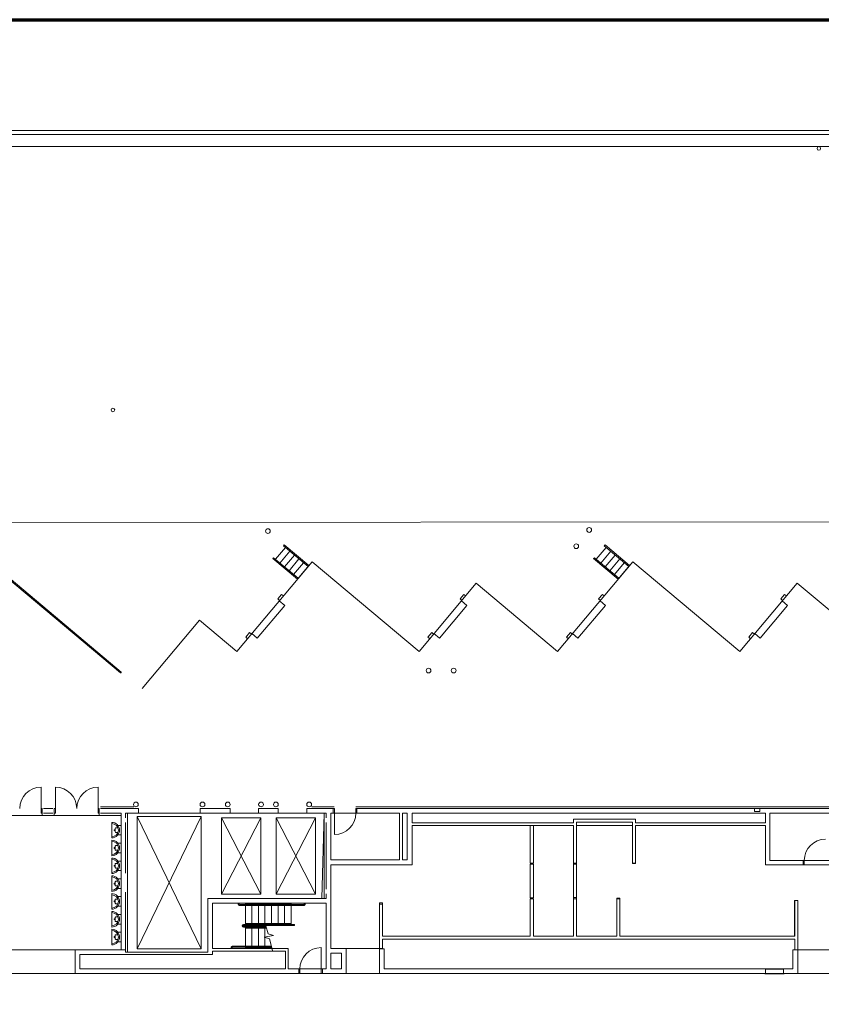
# Model space of a CAD drawing. Units: feet. Extents: x -659 to 498, y -425 to 456.
# Drawn here: x -101 to 12, y 103 to 241 of the extents above; entities that cross this region are included whole.
import ezdxf

# ---------------------------------------------------------------- set-up
doc = ezdxf.new("R2010")
doc.units = ezdxf.units.FT
doc.header["$LTSCALE"] = 40
doc.header["$MEASUREMENT"] = 0
doc.header["$PDMODE"] = 1
doc.header["$PDSIZE"] = -2
for name, color, linetype, lineweight in [('A-DOOR-1', 7, 'Continuous', 5), ('A-DOOR-2', 7, 'Continuous', 5), ('A-EQPM-2', 7, 'Continuous', 5), ('A-EVRT-1', 7, 'Continuous', 5), ('A-PERI-6', 7, 'Continuous', 5), ('A-SLAB-2', 7, 'Continuous', 5), ('A-STRS-2', 7, 'Continuous', 5), ('A-WALL-3', 7, 'Continuous', 5), ('A-WALL-4', 7, 'Continuous', 5)]:
    doc.layers.add(name, color=color, linetype=linetype, lineweight=lineweight)

# ---------------------------------------------------------------- blocks, each defined once
blk = doc.blocks.new('FE4')
at = {"layer": 'A-EQPM-2', "color": 0, "linetype": 'Continuous', "lineweight": 15, "transparency": 33554687}
blk.add_circle((0, 0), 0.25, dxfattribs=at)
blk = doc.blocks.new('FE2')
at = {"layer": 'A-EQPM-2', "color": 0, "linetype": 'Continuous', "lineweight": 15, "transparency": 33554687}
for p, q in [((-0.3836, -0.2095), (-0.3836, 0.2072)), ((-0.3836, 0.2072), (0.3664, 0.2072)), ((0.3664, 0.2072), (0.3664, -0.2095)), ((-0.4877, -0.2095), (0.4706, -0.2095)), ((0.3664, -0.2095), (-0.3836, -0.2095))]:
    blk.add_line(p, q, dxfattribs=at)
blk = doc.blocks.new('FHC1')
at = {"layer": 'A-EQPM-2', "color": 0, "linetype": 'Continuous', "lineweight": 15, "transparency": 33554687}
for p, q in [((-1.3187, 0.3308), (-1.3187, -0.3359)), ((-1.3187, 0.3308), (1.1813, 0.3308)), ((1.1813, 0.3308), (1.1813, -0.3359)), ((-1.4229, -0.3359), (1.2855, -0.3359))]:
    blk.add_line(p, q, dxfattribs=at)

msp = doc.modelspace()

# ---------------------------------------------------------------- linework, layer by layer
at = {"layer": 'A-DOOR-1', "linetype": 'Continuous', "lineweight": 15, "transparency": 33554687, "flags": 128}
for points in [[(-97.64, 130.1), (-97.8, 130.1), (-97.8, 129.44), (-97.64, 129.44)], [(-95.97, 130.1), (-95.8, 130.1), (-95.8, 129.44), (-95.97, 129.44)], [(-89.64, 130.1), (-89.8, 130.1), (-89.8, 129.44), (-89.64, 129.44)], [(-56.83, 129.47), (-56.66, 129.47), (-56.66, 130.1), (-56.83, 130.1)], [(-53.5, 129.47), (-53.66, 129.47), (-53.66, 130.1), (-53.5, 130.1)], [(9.08, 122.82), (9.25, 122.82), (9.25, 122.22), (9.08, 122.22)], [(-61.66, 107.6), (-61.5, 107.6), (-61.5, 106.97), (-61.66, 106.97)], [(-58.33, 107.6), (-58.5, 107.6), (-58.5, 106.97), (-58.33, 106.97)]]:
    msp.add_lwpolyline(points, dxfattribs=at)
at = {"layer": 'A-DOOR-2', "linetype": 'Continuous', "lineweight": 15, "transparency": 33554687}
for p, q in [((-97.8, 130.1), (-97.8, 133.1)), ((-95.8, 130.1), (-95.8, 133.1)), ((-89.8, 130.1), (-89.8, 133.1)), ((-56.66, 126.47), (-56.66, 129.47)), ((-58.5, 110.6), (-58.5, 107.6))]:
    msp.add_line(p, q, dxfattribs=at)
for centre, start, end in [((-97.8, 130.1), 90, 180), ((-95.8, 130.1), 0, 90), ((-89.8, 130.1), 90, 180), ((-56.66, 129.47), 270, 0), ((12.25, 122.82), 90, 180), ((-58.5, 107.6), 90, 180)]:
    msp.add_arc(centre, 3, start, end, dxfattribs=at)
at = {"layer": 'A-DOOR-2', "linetype": 'Continuous', "lineweight": 5, "transparency": 33554687}
for p in [(-97.8, 130.1), (-95.8, 130.1), (-56.66, 129.47), (-53.66, 129.47), (9.25, 122.82), (-61.5, 107.6), (-58.5, 107.6)]:
    msp.add_point(p, dxfattribs=at)
at = {"layer": 'A-EQPM-2', "linetype": 'Continuous', "lineweight": 15, "transparency": 33554687}
for p, q in [((-64.6, 159.52), (-64.06, 160.16)), ((-64.34, 159.31), (-64.6, 159.52)), ((-63.63, 158.6), (-64.4, 159.24)), ((-63.81, 159.94), (-64.06, 160.16)), ((-39.04, 159.52), (-38.51, 160.16)), ((-38.79, 159.31), (-39.04, 159.52)), ((-38.08, 158.6), (-38.84, 159.24)), ((-38.25, 159.94), (-38.51, 160.16)), ((-19.6, 159.52), (-19.06, 160.16)), ((-19.34, 159.31), (-19.6, 159.52)), ((-18.63, 158.6), (-19.4, 159.24)), ((-18.81, 159.94), (-19.06, 160.16)), ((5.96, 159.52), (6.49, 160.16)), ((6.21, 159.31), (5.96, 159.52)), ((6.92, 158.6), (6.16, 159.24)), ((6.75, 159.94), (6.49, 160.16)), ((-63.63, 158.6), (-67.49, 154)), ((-38.08, 158.6), (-41.93, 154)), ((-18.63, 158.6), (-22.49, 154)), ((6.92, 158.6), (3.07, 154)), ((-68.56, 154.8), (-69.1, 154.16)), ((-68.31, 154.58), (-68.56, 154.8)), ((-43.01, 154.8), (-43.54, 154.16)), ((-42.75, 154.58), (-43.01, 154.8)), ((-23.56, 154.8), (-24.1, 154.16)), ((-23.31, 154.58), (-23.56, 154.8)), ((1.99, 154.8), (1.46, 154.16)), ((2.25, 154.58), (1.99, 154.8)), ((-68.84, 153.94), (-69.1, 154.16)), ((-67.49, 154), (-68.25, 154.65)), ((-43.29, 153.94), (-43.54, 154.16)), ((-41.93, 154), (-42.7, 154.65)), ((-23.84, 153.94), (-24.1, 154.16)), ((-22.49, 154), (-23.25, 154.65)), ((1.71, 153.94), (1.46, 154.16)), ((3.07, 154), (2.3, 154.65)), ((-87.89, 128.17), (-87.89, 125.99)), ((-87.48, 127.16), (-87.48, 127)), ((-87.48, 127.16), (-87.43, 127.16)), ((-87.43, 127.16), (-87.43, 127)), ((-87.39, 127.33), (-87.39, 126.83)), ((-87.31, 127.41), (-87.03, 127.41)), ((-87.03, 127.75), (-86.58, 127.75)), ((-86.58, 127.75), (-86.58, 126.41)), ((-87.48, 127), (-87.43, 127)), ((-87.31, 126.75), (-87.03, 126.75)), ((-87.03, 126.41), (-86.58, 126.41)), ((-87.89, 125.67), (-87.89, 123.49)), ((-87.48, 124.66), (-87.48, 124.5)), ((-87.48, 124.66), (-87.43, 124.66)), ((-87.48, 124.5), (-87.43, 124.5)), ((-87.43, 124.66), (-87.43, 124.5)), ((-87.39, 124.83), (-87.39, 124.33)), ((-87.31, 124.91), (-87.03, 124.91)), ((-87.03, 125.25), (-86.58, 125.25)), ((-86.58, 125.25), (-86.58, 123.91)), ((-87.89, 123.17), (-87.89, 120.99)), ((-87.31, 124.25), (-87.03, 124.25)), ((-87.03, 123.91), (-86.58, 123.91)), ((-87.48, 122.16), (-87.48, 122)), ((-87.48, 122.16), (-87.43, 122.16)), ((-87.48, 122), (-87.43, 122)), ((-87.43, 122.16), (-87.43, 122)), ((-87.39, 122.33), (-87.39, 121.83)), ((-87.31, 122.41), (-87.03, 122.41)), ((-87.31, 121.75), (-87.03, 121.75)), ((-87.03, 122.75), (-86.58, 122.75)), ((-86.58, 122.75), (-86.58, 121.41)), ((-87.89, 120.67), (-87.89, 118.49)), ((-87.03, 121.41), (-86.58, 121.41)), ((-87.03, 120.25), (-86.58, 120.25)), ((-86.58, 120.25), (-86.58, 118.91)), ((-87.48, 119.66), (-87.48, 119.5)), ((-87.48, 119.66), (-87.43, 119.66)), ((-87.48, 119.5), (-87.43, 119.5)), ((-87.43, 119.66), (-87.43, 119.5)), ((-87.39, 119.83), (-87.39, 119.33)), ((-87.31, 119.91), (-87.03, 119.91)), ((-87.31, 119.25), (-87.03, 119.25)), ((-87.03, 118.91), (-86.58, 118.91)), ((-87.89, 118.17), (-87.89, 115.99)), ((-87.03, 117.75), (-86.58, 117.75)), ((-86.58, 117.75), (-86.58, 116.41)), ((-87.48, 117.16), (-87.48, 117)), ((-87.48, 117.16), (-87.43, 117.16)), ((-87.48, 117), (-87.43, 117)), ((-87.43, 117.16), (-87.43, 117)), ((-87.39, 117.33), (-87.39, 116.83)), ((-87.31, 117.41), (-87.03, 117.41)), ((-87.31, 116.75), (-87.03, 116.75)), ((-87.03, 116.41), (-86.58, 116.41)), ((-87.89, 115.67), (-87.89, 113.49)), ((-87.48, 114.66), (-87.48, 114.5)), ((-87.48, 114.66), (-87.43, 114.66)), ((-87.43, 114.66), (-87.43, 114.5)), ((-87.39, 114.83), (-87.39, 114.33)), ((-87.31, 114.91), (-87.03, 114.91)), ((-87.03, 115.25), (-86.58, 115.25)), ((-86.58, 115.25), (-86.58, 113.91)), ((-87.48, 114.5), (-87.43, 114.5)), ((-87.31, 114.25), (-87.03, 114.25)), ((-87.03, 113.91), (-86.58, 113.91)), ((-87.89, 113.17), (-87.89, 110.99)), ((-87.48, 112.16), (-87.48, 112)), ((-87.48, 112.16), (-87.43, 112.16)), ((-87.48, 112), (-87.43, 112)), ((-87.43, 112.16), (-87.43, 112)), ((-87.39, 112.33), (-87.39, 111.83)), ((-87.31, 112.41), (-87.03, 112.41)), ((-87.03, 112.75), (-86.58, 112.75)), ((-86.58, 112.75), (-86.58, 111.41)), ((-87.31, 111.75), (-87.03, 111.75)), ((-87.03, 111.41), (-86.58, 111.41))]:
    msp.add_line(p, q, dxfattribs=at)
at = {"layer": 'A-EQPM-2', "linetype": 'Continuous', "lineweight": 70, "transparency": 33554687, "flags": 128}
msp.add_lwpolyline([(-659.29, 240.78), (208.71, 240.78), (208.71, -425.22), (-659.29, -425.22)], close=True, dxfattribs=at)
at = {"layer": 'A-EQPM-2', "linetype": 'Continuous', "lineweight": 15, "transparency": 33554687}
for centre, radius, start, end in [((-87.89, 127.08), 1.09, 270, 90), ((-87.89, 127.08), 0.926, 270, 90), ((-87.48, 127.08), 0.0834, 90, 270), ((-87.31, 127.33), 0.0834, 90, 180), ((-87.31, 126.83), 0.0833, 180, 270), ((-87.89, 124.58), 1.09, 270, 90), ((-87.89, 124.58), 0.926, 270, 90), ((-87.48, 124.58), 0.0834, 90, 270), ((-87.31, 124.83), 0.0834, 90, 180), ((-87.31, 124.33), 0.0833, 180, 270), ((-87.89, 122.08), 1.09, 270, 90), ((-87.89, 122.08), 0.926, 270, 90), ((-87.48, 122.08), 0.0834, 90, 270), ((-87.31, 122.33), 0.0834, 90, 180), ((-87.31, 121.83), 0.0833, 180, 270), ((-87.89, 119.58), 1.09, 270, 90), ((-87.89, 119.58), 0.926, 270, 90), ((-87.48, 119.58), 0.0834, 90, 270), ((-87.31, 119.83), 0.0834, 90, 180), ((-87.31, 119.33), 0.0833, 180, 270), ((-87.89, 117.08), 1.09, 270, 90), ((-87.89, 117.08), 0.926, 270, 90), ((-87.48, 117.08), 0.0834, 90, 270), ((-87.31, 117.33), 0.0834, 90, 180), ((-87.31, 116.83), 0.0833, 180, 270), ((-87.89, 114.58), 1.09, 270, 90), ((-87.89, 114.58), 0.926, 270, 90), ((-87.48, 114.58), 0.0834, 90, 270), ((-87.31, 114.83), 0.0834, 90, 180), ((-87.31, 114.33), 0.0833, 180, 270), ((-87.89, 112.08), 1.09, 270, 90), ((-87.89, 112.08), 0.926, 270, 90), ((-87.48, 112.08), 0.0834, 90, 270), ((-87.31, 112.33), 0.0834, 90, 180), ((-87.31, 111.83), 0.0833, 180, 270)]:
    msp.add_arc(centre, radius, start, end, dxfattribs=at)
at = {"layer": 'A-EVRT-1', "linetype": 'Continuous', "lineweight": 15, "transparency": 33554687}
for p, q in [((-84.33, 129.01), (-75.33, 110.43)), ((-84.33, 110.43), (-75.33, 129.01)), ((-67, 118.11), (-72.5, 128.82)), ((-67, 128.82), (-72.5, 118.11)), ((-64.83, 118.11), (-59.33, 128.82)), ((-64.83, 128.82), (-59.33, 118.11))]:
    msp.add_line(p, q, dxfattribs=at)
at = {"layer": 'A-EVRT-1', "linetype": 'Continuous', "lineweight": 15, "transparency": 33554687, "flags": 128}
for points in [[(-84.33, 110.43), (-75.33, 110.43), (-75.33, 129.01), (-84.33, 129.01), (-84.33, 110.43)], [(-67, 118.11), (-72.5, 118.11), (-72.5, 128.82), (-67, 128.82), (-67, 118.11)], [(-64.83, 118.11), (-59.33, 118.11), (-59.33, 128.82), (-64.83, 128.82), (-64.83, 118.11)]]:
    msp.add_lwpolyline(points, dxfattribs=at)
at = {"layer": 'A-PERI-6', "linetype": 'Continuous', "lineweight": 15, "transparency": 33554687, "flags": 128}
for points in [[(-93, 106.97), (-93, 110.29), (-86.58, 110.29), (-86.58, 129.14), (-107.03, 129.14), (-107.03, 115.35), (-105.66, 115.35), (-105.66, 114.72), (-106.75, 114.72), (-106.75, 110.3), (-105.66, 110.29), (-105.66, 106.97)], [(-74.41, 117.47), (-74.41, 109.97), (-85.66, 109.97), (-85.66, 129.47), (-58.08, 129.47), (-58.4, 117.47)], [(-47.51, 122.92), (-57.16, 122.92), (-57.16, 129.47), (-47.51, 129.47)], [(13.59, 122.82), (4.44, 122.82), (4.44, 129.47), (13.59, 129.47)], [(-50.33, 106.97), (-50.33, 116.7), (-49.89, 116.7), (-49.89, 112.2), (-29.18, 112.2), (-29.18, 117.45), (-28.74, 117.45), (-28.74, 112.2), (-23.12, 112.2), (-23.12, 127.71), (-28.74, 127.71), (-28.74, 122.45), (-29.18, 122.45), (-29.18, 127.71), (-45.76, 127.71), (-45.76, 122.22), (-57.16, 122.22), (-57.16, 110.47), (-55, 110.47), (-55, 106.97)], [(13, 106.97), (13, 110.47), (13.59, 110.47), (13.61, 122.22), (3.83, 122.22), (3.83, 127.71), (-14.4, 127.71), (-14.4, 122.38), (-14.84, 122.38), (-14.84, 127.71), (-22.68, 127.71), (-22.68, 112.2), (-17.06, 112.2), (-17.06, 117.53), (-16.62, 117.53), (-16.62, 112.2), (7.9, 112.2), (7.9, 117.2), (8.34, 117.2), (8.34, 106.97)], [(-57.83, 107.6), (-63.16, 107.6), (-63.16, 110.47), (-73.78, 110.47), (-73.78, 116.84), (-57.83, 116.84)]]:
    msp.add_lwpolyline(points, close=True, dxfattribs=at)
msp.add_lwpolyline([(-50.33, 106.97), (-55.01, 106.97), (-55, 110.47), (-57.16, 110.47)], dxfattribs=at)
at = {"layer": 'A-SLAB-2', "linetype": 'Continuous', "lineweight": 15, "transparency": 33554687}
for p, q in [((95.8, 225.22), (-141.09, 225.22)), ((-111.33, 170.23), (21.46, 170.36)), ((-59.78, 164.74), (-70.34, 152.16)), ((-44.79, 152.16), (-59.78, 164.74)), ((-14.78, 164.74), (-25.34, 152.16)), ((0.21, 152.16), (-14.78, 164.74)), ((-36.75, 161.73), (-44.79, 152.16)), ((-25.34, 152.16), (-36.75, 161.73)), ((8.25, 161.73), (0.21, 152.16)), ((19.66, 152.16), (8.25, 161.73)), ((-75.57, 156.54), (-83.61, 146.97)), ((-70.34, 152.16), (-75.57, 156.54)), ((-93, 110.3), (-106, 110.3)), ((-50.22, 110.47), (-55, 110.47)), ((8.32, 110.29), (12.97, 110.29)), ((-93, 106.97), (-106, 106.97)), ((-56.04, 106.97), (-62.11, 106.97))]:
    msp.add_line(p, q, dxfattribs=at)
at = {"layer": 'A-SLAB-2', "linetype": 'Continuous', "lineweight": 15, "transparency": 33554687, "flags": 128}
msp.add_lwpolyline([(-58.08, 117.47), (-74.41, 117.47), (-74.41, 109.97), (-85.66, 109.97), (-85.66, 129.47), (-58.08, 129.47), (-58.08, 117.47)], dxfattribs=at)
at = {"layer": 'A-SLAB-2', "linetype": 'Continuous', "lineweight": 15, "transparency": 33554687}
for centre in [(-65.98, 169.04), (-20.92, 169.19), (-22.74, 166.91), (-43.45, 149.46), (-39.93, 149.46), (-84.5, 130.68), (-75.16, 130.68), (-71.62, 130.68), (-66.95, 130.68), (-64.87, 130.68), (-60.2, 130.68)]:
    msp.add_circle(centre, 0.333, dxfattribs=at)
at = {"layer": 'A-STRS-2', "linetype": 'Continuous', "lineweight": 15, "transparency": 33554687}
for p, q in [((-86.67, 149.16), (-113.22, 171.44)), ((-86.59, 149.25), (-113.14, 171.53)), ((-64.93, 165.08), (-63.54, 166.74)), ((-64.3, 164.55), (-62.9, 166.21)), ((-63.8, 166.96), (-63.69, 167.09)), ((-60.35, 164.06), (-63.8, 166.96)), ((-60.24, 164.19), (-63.69, 167.09)), ((-19.93, 165.08), (-18.54, 166.74)), ((-19.3, 164.55), (-17.9, 166.21)), ((-18.8, 166.96), (-18.69, 167.09)), ((-15.35, 164.06), (-18.8, 166.96)), ((-15.24, 164.19), (-18.69, 167.09)), ((-65.3, 165.17), (-65.19, 165.3)), ((-61.85, 162.28), (-65.3, 165.17)), ((-61.74, 162.41), (-65.19, 165.3)), ((-63.66, 164.01), (-62.26, 165.67)), ((-63.02, 163.48), (-61.63, 165.14)), ((-62.38, 162.94), (-60.99, 164.6)), ((-20.3, 165.17), (-20.19, 165.3)), ((-16.85, 162.28), (-20.3, 165.17)), ((-16.74, 162.41), (-20.19, 165.3)), ((-18.66, 164.01), (-17.26, 165.67)), ((-18.02, 163.48), (-16.63, 165.14)), ((-17.38, 162.94), (-15.99, 164.6)), ((-60.24, 164.19), (-61.85, 162.28)), ((-15.24, 164.19), (-16.85, 162.28)), ((-70.15, 116.73), (-70.15, 116.84)), ((-70.02, 116.73), (-70.02, 116.84)), ((-60.91, 116.52), (-69.97, 116.52)), ((-60.95, 116.65), (-69.94, 116.65)), ((-69.15, 116.83), (-69.15, 116.71)), ((-69.15, 116.71), (-69.15, 116.65)), ((-62.74, 116.71), (-69.15, 116.71)), ((-69.15, 113.83), (-69.15, 116.52)), ((-68.24, 116.71), (-68.24, 116.65)), ((-68.24, 113.96), (-68.24, 116.52)), ((-67.32, 116.71), (-67.32, 116.65)), ((-67.32, 113.96), (-67.32, 116.52)), ((-66.4, 116.71), (-66.4, 116.65)), ((-66.4, 113.96), (-66.4, 116.52)), ((-65.49, 116.71), (-65.49, 116.65)), ((-65.49, 113.96), (-65.49, 116.52)), ((-64.57, 116.71), (-64.57, 116.65)), ((-64.57, 113.96), (-64.57, 116.52)), ((-63.65, 116.64), (-63.65, 116.71)), ((-63.65, 113.96), (-63.65, 116.52)), ((-62.74, 116.83), (-62.74, 116.65)), ((-62.74, 113.83), (-62.74, 116.52)), ((-60.86, 116.73), (-60.86, 116.83)), ((-60.74, 116.73), (-60.74, 116.83)), ((-69.15, 113.83), (-69.4, 113.83)), ((-69.4, 113.71), (-62.28, 113.71)), ((-66.22, 113.59), (-69.4, 113.59)), ((-69.4, 113.47), (-66.19, 113.47)), ((-69.15, 113.96), (-62.74, 113.96)), ((-64.11, 113.96), (-69.15, 113.96)), ((-64.07, 113.83), (-69.15, 113.83)), ((-69.15, 113.59), (-69.15, 113.71)), ((-69.15, 110.78), (-69.15, 113.47)), ((-69.15, 113.47), (-66.19, 113.47)), ((-69.15, 113.34), (-66.16, 113.34)), ((-68.24, 110.78), (-68.24, 113.34)), ((-67.32, 110.78), (-67.32, 113.34)), ((-66.4, 110.78), (-66.4, 113.34)), ((-62.74, 113.96), (-64.11, 113.96)), ((-64.07, 113.83), (-62.28, 113.83)), ((-62.74, 113.83), (-64.07, 113.83)), ((-71.15, 110.57), (-71.15, 110.47)), ((-71.02, 110.57), (-71.02, 110.47)), ((-65.49, 110.78), (-70.97, 110.78)), ((-65.45, 110.66), (-70.94, 110.66)), ((-69.15, 110.47), (-69.15, 110.65)), ((-69.15, 110.59), (-65.44, 110.59)), ((-68.24, 110.59), (-68.24, 110.66)), ((-67.32, 110.59), (-67.32, 110.66)), ((-66.4, 110.59), (-66.4, 110.66)), ((-65.49, 110.59), (-65.49, 110.66))]:
    msp.add_line(p, q, dxfattribs=at)
at = {"layer": 'A-STRS-2', "linetype": 'Continuous', "lineweight": 15, "transparency": 33554687, "flags": 128}
for points in [[(-86.67, 149.16), (-86.67, 149.16), (-86.67, 149.15), (-86.66, 149.15), (-86.66, 149.15), (-86.66, 149.15), (-86.66, 149.15), (-86.66, 149.15), (-86.65, 149.15), (-86.65, 149.15), (-86.65, 149.15), (-86.65, 149.15), (-86.65, 149.14), (-86.64, 149.14), (-86.64, 149.14), (-86.64, 149.14), (-86.64, 149.14), (-86.63, 149.14), (-86.63, 149.14), (-86.63, 149.14), (-86.63, 149.14), (-86.63, 149.14), (-86.62, 149.14), (-86.62, 149.14), (-86.62, 149.14), (-86.62, 149.14), (-86.61, 149.14), (-86.61, 149.14), (-86.61, 149.14), (-86.61, 149.14), (-86.61, 149.15), (-86.6, 149.15), (-86.6, 149.15), (-86.6, 149.15), (-86.6, 149.15), (-86.6, 149.15), (-86.59, 149.15), (-86.59, 149.15), (-86.59, 149.15), (-86.59, 149.15), (-86.59, 149.16), (-86.59, 149.16), (-86.58, 149.16), (-86.58, 149.16), (-86.58, 149.16), (-86.58, 149.16), (-86.58, 149.17), (-86.58, 149.17), (-86.58, 149.17), (-86.57, 149.17), (-86.57, 149.17), (-86.57, 149.17), (-86.57, 149.18), (-86.57, 149.18), (-86.57, 149.18), (-86.57, 149.18), (-86.57, 149.18), (-86.57, 149.19), (-86.57, 149.19), (-86.57, 149.19), (-86.57, 149.19), (-86.57, 149.2), (-86.57, 149.2), (-86.57, 149.2), (-86.57, 149.2), (-86.57, 149.2), (-86.57, 149.21), (-86.57, 149.21), (-86.57, 149.21), (-86.57, 149.21), (-86.57, 149.22), (-86.57, 149.22), (-86.57, 149.22), (-86.57, 149.22), (-86.57, 149.22), (-86.57, 149.23), (-86.57, 149.23), (-86.57, 149.23), (-86.57, 149.23), (-86.57, 149.23), (-86.57, 149.24), (-86.58, 149.24), (-86.58, 149.24), (-86.58, 149.24), (-86.58, 149.24), (-86.58, 149.25), (-86.58, 149.25), (-86.58, 149.25), (-86.59, 149.25), (-86.59, 149.25), (-86.59, 149.25)], [(-69.97, 116.52), (-69.98, 116.52), (-69.99, 116.52), (-69.99, 116.52), (-70, 116.52), (-70, 116.52), (-70.01, 116.52), (-70.02, 116.53), (-70.02, 116.53), (-70.03, 116.53), (-70.03, 116.53), (-70.04, 116.54), (-70.05, 116.54), (-70.05, 116.54), (-70.06, 116.54), (-70.06, 116.55), (-70.07, 116.55), (-70.07, 116.56), (-70.08, 116.56), (-70.08, 116.56), (-70.09, 116.57), (-70.09, 116.57), (-70.1, 116.58), (-70.1, 116.58), (-70.11, 116.59), (-70.11, 116.59), (-70.11, 116.6), (-70.12, 116.61), (-70.12, 116.61), (-70.13, 116.62), (-70.13, 116.62), (-70.13, 116.63), (-70.13, 116.64), (-70.14, 116.64), (-70.14, 116.65), (-70.14, 116.66), (-70.14, 116.66), (-70.15, 116.67), (-70.15, 116.68), (-70.15, 116.69), (-70.15, 116.69), (-70.15, 116.7), (-70.15, 116.71), (-70.15, 116.71), (-70.15, 116.72), (-70.15, 116.73)], [(-60.91, 116.52), (-60.91, 116.52), (-60.9, 116.52), (-60.9, 116.52), (-60.89, 116.52), (-60.88, 116.52), (-60.88, 116.53), (-60.87, 116.53), (-60.86, 116.53), (-60.86, 116.53), (-60.85, 116.53), (-60.85, 116.54), (-60.84, 116.54), (-60.84, 116.54), (-60.83, 116.55), (-60.82, 116.55), (-60.82, 116.55), (-60.81, 116.56), (-60.81, 116.56), (-60.8, 116.57), (-60.8, 116.57), (-60.79, 116.57), (-60.79, 116.58), (-60.79, 116.58), (-60.78, 116.59), (-60.78, 116.6), (-60.77, 116.6), (-60.77, 116.61), (-60.77, 116.61), (-60.76, 116.62), (-60.76, 116.63), (-60.76, 116.63), (-60.75, 116.64), (-60.75, 116.64), (-60.75, 116.65), (-60.75, 116.66), (-60.74, 116.67), (-60.74, 116.67), (-60.74, 116.68), (-60.74, 116.69), (-60.74, 116.69), (-60.74, 116.7), (-60.74, 116.71), (-60.74, 116.71), (-60.74, 116.72), (-60.74, 116.73)], [(-65.49, 112.37), (-65.95, 112.53), (-66.26, 113.66)], [(-65.32, 110.19), (-65.76, 111.81), (-66.49, 112.05), (-65.19, 112.28), (-65.49, 112.37)], [(-70.97, 110.78), (-70.98, 110.78), (-70.99, 110.78), (-70.99, 110.78), (-71, 110.78), (-71, 110.78), (-71.01, 110.78), (-71.02, 110.78), (-71.02, 110.77), (-71.03, 110.77), (-71.03, 110.77), (-71.04, 110.77), (-71.05, 110.76), (-71.05, 110.76), (-71.06, 110.76), (-71.06, 110.75), (-71.07, 110.75), (-71.07, 110.75), (-71.08, 110.74), (-71.08, 110.74), (-71.09, 110.73), (-71.09, 110.73), (-71.1, 110.72), (-71.1, 110.72), (-71.11, 110.71), (-71.11, 110.71), (-71.11, 110.7), (-71.12, 110.7), (-71.12, 110.69), (-71.13, 110.68), (-71.13, 110.68), (-71.13, 110.67), (-71.13, 110.66), (-71.14, 110.66), (-71.14, 110.65), (-71.14, 110.64), (-71.14, 110.64), (-71.15, 110.63), (-71.15, 110.62), (-71.15, 110.62), (-71.15, 110.61), (-71.15, 110.6), (-71.15, 110.59), (-71.15, 110.59), (-71.15, 110.58), (-71.15, 110.57)]]:
    msp.add_lwpolyline(points, dxfattribs=at)
at = {"layer": 'A-STRS-2', "linetype": 'Continuous', "lineweight": 15, "transparency": 33554687}
for centre, radius, start, end in [((-69.94, 116.73), 0.0833, 180, 270), ((-60.95, 116.73), 0.0833, 270, 0), ((-69.4, 113.63), 0.208, 90, 172.4717), ((-69.4, 113.68), 0.208, 187.0568, 269.9725), ((-69.4, 113.63), 0.0834, 179.3817, 180), ((-69.4, 113.63), 0.0833, 90, 162.9094), ((-69.4, 113.68), 0.0834, 197.8703, 269.8626), ((-62.34, 113.77), 0.0862, 313.495, 46.505), ((-70.94, 110.57), 0.0833, 90, 180)]:
    msp.add_arc(centre, radius, start, end, dxfattribs=at)
at = {"layer": 'A-WALL-3', "linetype": 'Continuous', "lineweight": 15, "transparency": 33554687}
for p, q in [((-97.64, 129.47), (-97.64, 130.1)), ((-96.14, 130.1), (-97.47, 130.1)), ((-95.97, 129.47), (-95.97, 130.1)), ((-89.64, 129.47), (-89.64, 130.1)), ((-84.8, 130.35), (-89.49, 130.35)), ((-84.16, 130.1), (-89.47, 130.1)), ((-84.16, 130.1), (-84.16, 129.47)), ((-84.16, 130.1), (-84.16, 129.47)), ((-75.5, 130.1), (-75.5, 129.47)), ((-75.5, 130.1), (-71.29, 130.1)), ((-71.29, 130.1), (-71.29, 129.47)), ((-67.29, 130.1), (-64.54, 130.1)), ((-67.29, 130.1), (-67.29, 129.47)), ((-64.54, 130.1), (-64.54, 129.47)), ((-60.54, 129.47), (-60.54, 130.1)), ((-60.54, 130.1), (-56.83, 130.1)), ((-56.67, 130.35), (-59.83, 130.35)), ((-56.83, 129.47), (-56.83, 130.1)), ((18.49, 130.35), (-53.66, 130.35)), ((-53.5, 129.47), (-53.5, 130.1)), ((19, 130.1), (-53.5, 130.1)), ((-97.64, 129.47), (-97.64, 129.14)), ((-95.97, 129.14), (-97.64, 129.14)), ((-96.14, 129.47), (-97.47, 129.47)), ((-95.97, 129.47), (-95.97, 129.14)), ((-89.64, 129.47), (-89.64, 129.14)), ((-89.64, 129.14), (-86.62, 129.14)), ((-86.58, 129.47), (-89.47, 129.47)), ((-86.58, 129.47), (-86.58, 110.27)), ((-84.16, 129.47), (-85.94, 129.47)), ((-85.94, 129.47), (-85.94, 128.8)), ((-85.66, 129.47), (-84.16, 129.47)), ((-71.29, 129.47), (-75.5, 129.47)), ((-67.29, 129.47), (-64.54, 129.47)), ((-57.83, 129.47), (-60.54, 129.47)), ((-57.83, 129.47), (-57.83, 128.8)), ((-57.16, 129.47), (-56.83, 129.47)), ((-57.16, 129.47), (-57.16, 122.92)), ((-47.51, 129.47), (-53.5, 129.47)), ((-47.51, 122.92), (-47.51, 129.47)), ((-47.1, 122.92), (-47.1, 129.47)), ((-46.47, 129.47), (-47.1, 129.47)), ((-46.47, 129.47), (-46.47, 122.92)), ((-45.76, 129.47), (-45.76, 128.11)), ((3.83, 129.47), (-45.76, 129.47)), ((-23.1, 128.61), (-14.4, 128.61)), ((-23.1, 128.11), (-23.1, 128.61)), ((-14.4, 128.11), (-14.4, 128.61)), ((3.83, 129.47), (3.83, 128.11)), ((4.44, 129.47), (4.44, 122.82)), ((13.59, 129.47), (4.44, 129.47)), ((-85.94, 128.14), (-85.94, 121.05)), ((-57.83, 128.14), (-57.83, 118.8)), ((-45.76, 128.11), (-23.1, 128.11)), ((-45.76, 127.71), (-45.76, 122.22)), ((-45.76, 127.71), (-23.1, 127.71)), ((-29.18, 122.45), (-29.18, 127.7)), ((-28.74, 122.45), (-28.74, 127.7)), ((-23.1, 122.45), (-23.1, 127.71)), ((-22.7, 122.45), (-22.7, 128.21)), ((-22.7, 128.21), (-14.84, 128.21)), ((-14.84, 122.45), (-14.84, 128.21)), ((-14.4, 128.11), (3.83, 128.11)), ((-14.4, 122.45), (-14.4, 127.71)), ((-14.4, 127.71), (3.83, 127.71)), ((3.83, 122.22), (3.83, 127.71)), ((-47.51, 122.92), (-57.16, 122.92)), ((-45.76, 122.22), (-57.16, 122.22)), ((-57.16, 122.22), (-57.16, 110.47)), ((-46.47, 122.92), (-47.1, 122.92)), ((-29.18, 122.45), (-28.74, 122.45)), ((-29.18, 117.58), (-29.18, 122.29)), ((-29.18, 122.29), (-28.74, 122.29)), ((-28.74, 117.58), (-28.74, 122.29)), ((-23.1, 122.45), (-22.7, 122.45)), ((-23.1, 117.62), (-23.1, 122.29)), ((-23.1, 122.29), (-22.7, 122.29)), ((-22.7, 117.62), (-22.7, 122.29)), ((-14.84, 122.45), (-14.4, 122.45)), ((9.08, 122.22), (3.83, 122.22)), ((9.08, 122.82), (4.44, 122.82)), ((9.08, 122.22), (9.08, 122.82)), ((-85.94, 118.39), (-85.94, 109.97)), ((-74.41, 117.47), (-74.41, 109.97)), ((-74.41, 117.47), (-57.83, 117.47)), ((-60.54, 117.47), (-58.4, 117.47)), ((-57.83, 118.14), (-57.83, 117.47)), ((-29.18, 117.58), (-28.74, 117.58)), ((-29.18, 112.2), (-29.18, 117.45)), ((-29.18, 117.45), (-28.74, 117.45)), ((-28.74, 112.2), (-28.74, 117.45)), ((-23.1, 117.62), (-22.7, 117.62)), ((-23.1, 112.2), (-23.1, 117.45)), ((-23.1, 117.45), (-22.7, 117.45)), ((-22.7, 112.2), (-22.7, 117.45)), ((-17.06, 112.2), (-17.06, 117.45)), ((-17.06, 117.45), (-16.62, 117.45)), ((-16.62, 112.2), (-16.62, 117.45)), ((-73.78, 116.84), (-57.83, 116.84)), ((-73.78, 116.84), (-73.78, 110.47)), ((-57.83, 116.84), (-57.83, 107.6)), ((-49.93, 116.89), (-50.33, 116.89)), ((-50.33, 116.89), (-50.33, 110.46)), ((-49.93, 116.89), (-49.93, 112.2)), ((7.93, 117.22), (8.34, 117.22)), ((7.93, 112.2), (7.93, 117.22)), ((8.34, 110.3), (8.34, 117.22)), ((-29.18, 112.2), (-49.93, 112.2)), ((-23.1, 112.2), (-28.74, 112.2)), ((-17.06, 112.2), (-22.7, 112.2)), ((7.93, 112.2), (-16.62, 112.2)), ((7.93, 111.79), (-49.93, 111.79)), ((-49.93, 110.88), (-49.93, 111.79)), ((-49.93, 111.79), (-49.93, 110.46)), ((7.93, 110.3), (7.93, 111.79)), ((-93, 106.97), (-93, 110.29)), ((-85.96, 110.29), (-93, 110.29)), ((-92.36, 107.6), (-92.36, 109.62)), ((-85.94, 109.62), (-92.36, 109.62)), ((-74.41, 109.97), (-85.94, 109.97)), ((-73.78, 109.61), (-85.94, 109.61)), ((-63.16, 110.47), (-73.78, 110.47)), ((-63.52, 110.11), (-73.78, 110.11)), ((-73.78, 110.11), (-73.78, 109.61)), ((-63.52, 110.11), (-63.52, 107.6)), ((-63.16, 110.47), (-63.16, 107.6)), ((-55, 110.47), (-57.16, 110.47)), ((-55.66, 109.8), (-57.16, 109.8)), ((-57.16, 109.8), (-57.16, 107.6)), ((-55.66, 107.6), (-55.66, 109.8)), ((-55, 106.97), (-55, 110.47)), ((-49.93, 110.46), (-50.33, 110.46)), ((-49.66, 110.45), (-50.33, 110.45)), ((-50.33, 110.45), (-50.33, 106.97)), ((-50.33, 110.45), (-50.33, 106.97)), ((-49.66, 110.45), (-49.66, 107.64)), ((-49.66, 110.45), (-49.66, 107.6)), ((7.67, 107.6), (7.67, 110.3)), ((8.34, 110.3), (7.67, 110.3)), ((8.34, 106.97), (8.34, 110.3)), ((-61.66, 106.97), (-93, 106.97)), ((-63.52, 107.6), (-92.36, 107.6)), ((-61.66, 107.6), (-63.16, 107.6)), ((-61.66, 106.97), (-61.66, 107.6)), ((-58.33, 106.97), (-58.33, 107.6)), ((-57.83, 107.6), (-58.33, 107.6)), ((-55, 106.97), (-58.33, 106.97)), ((-55.66, 107.6), (-57.16, 107.6)), ((8.34, 106.97), (-50.33, 106.97)), ((7.67, 107.6), (-49.66, 107.6))]:
    msp.add_line(p, q, dxfattribs=at)
at = {"layer": 'A-WALL-4', "linetype": 'Continuous', "lineweight": 15, "transparency": 33554687}
for p, q in [((79.93, 224.69), (-156.49, 224.69)), ((79.29, 222.97), (-155.78, 222.97))]:
    msp.add_line(p, q, dxfattribs=at)

# ---------------------------------------------------------------- block references
at = {"layer": 'A-EQPM-2', "transparency": 33554687}
for name, p, rotation in [('FE4', (11.29, 222.72), 90), ('FE4', (-87.73, 186.03), 90), ('FE2', (2.62, 129.92), 180)]:
    msp.add_blockref(name, p, dxfattribs=dict(at, rotation=rotation))
msp.add_blockref('FHC1', (5.15, 107.26), dxfattribs=at)

doc.saveas('drawing.dxf')
